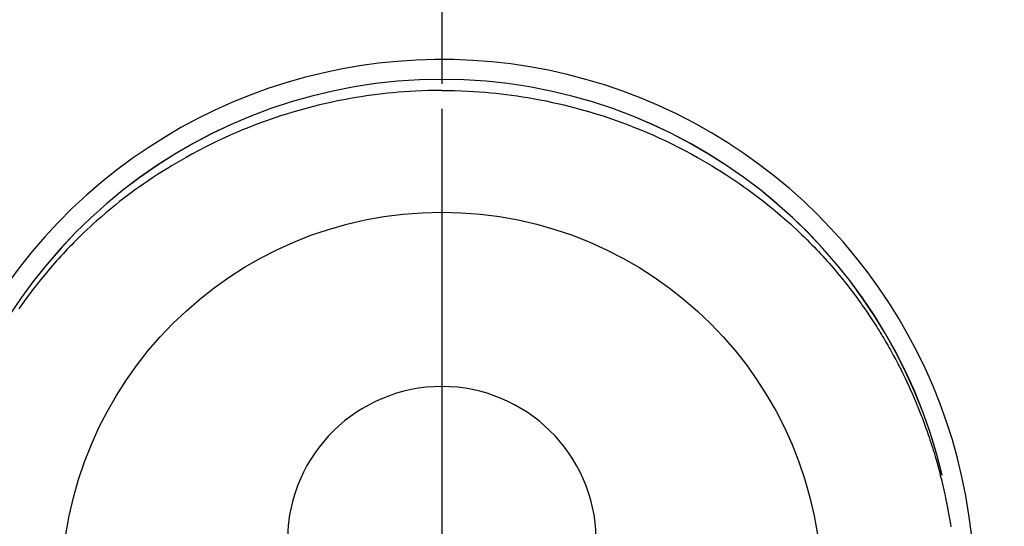
# Model space of a CAD drawing. Extents: x 27948 to 54421, y -25 to 8845.
# Drawn here: x 45094 to 45142, y 6943 to 6968 of the extents above; entities that cross this region are included whole.
import ezdxf

# ---------------------------------------------------------------- set-up
doc = ezdxf.new("R2010")
doc.units = 0
doc.header["$LTSCALE"] = 50
doc.header["$MEASUREMENT"] = 0
doc.linetypes.add('CENTER', pattern=[2, 1.25, -0.25, 0.25, -0.25])
doc.linetypes.add('CENTER2', pattern=[1.125, 0.75, -0.125, 0.125, -0.125])
doc.layers.get('0').update_dxf_attribs({"linetype": 'CONTINUOUS'})
doc.layers.get('DEFPOINTS').update_dxf_attribs({"color": 146, "linetype": 'CONTINUOUS'})
for name, color, linetype in [('150-機器', 8, 'CONTINUOUS'), ('160-文字', 254, 'CONTINUOUS'), ('166-寸法B', 11, 'CONTINUOUS')]:
    doc.layers.add(name, color=color, linetype=linetype)
doc.styles.add('KH001', font='msgothic.ttc')
doc.dimstyles.new('KH1xx030', dxfattribs={"dimscale": 30, "dimtxt": 2, "dimasz": 0.6, "dimexe": 0.3, "dimexo": 1.2, "dimgap": 0.5, "dimtad": 3, "dimdec": 1, "dimdsep": 46, "dimlunit": 6, "dimtxsty": 'KH001', "dimblk": 'DOT', "dimcen": 1, "dimdle": 1, "dimclrd": 256, "dimclre": 256, "dimclrt": 256, "dimadec": 0, "dimazin": 0, "dimtfac": 1, "dimtdec": 1, "dimtix": 1, "dimtmove": 2, "dimatfit": 3, "dimldrblk": 'CLOSEDBLANK', "dimfxl": 1, "dimtolj": 1, "dimtzin": 0, "dimlwd": -1, "dimlwe": -1, "dimarcsym": 0})

# ---------------------------------------------------------------- blocks, each defined once
blk = doc.blocks.new('F402_H')
at = {"layer": '150-機器', "color": 161, "linetype": 'CENTER2'}
blk.add_line((0, 136.026), (0, -355.416), dxfattribs=at)
at = {"layer": '150-機器', "color": 13, "linetype": 'Continuous'}
for points in [[(0.004, 24.427), (-0.317, 24.422), (-0.637, 24.416), (-0.958, 24.407), (-1.278, 24.394), (-1.554, 24.379), (-1.83, 24.361), (-2.106, 24.339), (-2.381, 24.314), (-2.635, 24.289), (-2.888, 24.262), (-3.141, 24.231), (-3.394, 24.199), (-3.657, 24.162), (-3.919, 24.123), (-4.181, 24.08), (-4.443, 24.035), (-4.759, 23.977), (-5.076, 23.914), (-5.391, 23.847), (-5.705, 23.777), (-5.943, 23.721), (-6.18, 23.662), (-6.417, 23.602), (-6.653, 23.539), (-6.952, 23.455), (-7.249, 23.368), (-7.546, 23.278), (-7.842, 23.183), (-8.073, 23.107), (-8.303, 23.029), (-8.532, 22.948), (-8.761, 22.865), (-9.071, 22.749), (-9.379, 22.629), (-9.686, 22.505), (-9.991, 22.377), (-10.294, 22.245), (-10.594, 22.109), (-10.893, 21.969), (-11.191, 21.825), (-11.505, 21.668), (-11.818, 21.507), (-12.128, 21.341), (-12.436, 21.171), (-12.665, 21.04), (-12.893, 20.908), (-13.119, 20.773), (-13.344, 20.635), (-13.586, 20.484), (-13.826, 20.33), (-14.065, 20.174), (-14.301, 20.015), (-14.5, 19.878), (-14.698, 19.739), (-14.894, 19.599), (-15.089, 19.456), (-15.285, 19.311), (-15.478, 19.164), (-15.671, 19.015), (-15.861, 18.864), (-16.102, 18.668), (-16.34, 18.469), (-16.576, 18.267), (-16.809, 18.062), (-16.957, 17.929), (-17.103, 17.796), (-17.249, 17.661), (-17.393, 17.524), (-17.52, 17.403), (-17.646, 17.28), (-17.772, 17.156), (-17.896, 17.031), (-18.004, 16.922), (-18.111, 16.812), (-18.217, 16.701), (-18.323, 16.589), (-18.427, 16.477), (-18.531, 16.365), (-18.634, 16.251), (-18.736, 16.138), (-18.838, 16.023), (-18.939, 15.908), (-19.039, 15.793), (-19.139, 15.676), (-19.237, 15.56), (-19.335, 15.442), (-19.431, 15.324), (-19.528, 15.206), (-19.623, 15.087), (-19.717, 14.967), (-19.811, 14.847), (-19.905, 14.726), (-19.984, 14.622), (-20.062, 14.518), (-20.14, 14.413), (-20.218, 14.308), (-20.279, 14.224), (-20.339, 14.14), (-20.399, 14.056), (-20.459, 13.971), (-20.574, 13.807)], [(0.004, 24.427), (0.324, 24.422), (0.645, 24.416), (0.965, 24.407), (1.285, 24.394), (1.561, 24.379), (1.837, 24.361), (2.113, 24.339), (2.388, 24.314), (2.642, 24.289), (2.896, 24.262), (3.149, 24.231), (3.402, 24.199), (3.664, 24.162), (3.927, 24.123), (4.188, 24.08), (4.45, 24.035), (4.767, 23.977), (5.083, 23.914), (5.398, 23.847), (5.712, 23.777), (5.95, 23.721), (6.187, 23.662), (6.424, 23.602), (6.66, 23.539), (6.959, 23.455), (7.257, 23.368), (7.553, 23.278), (7.849, 23.183), (8.08, 23.107), (8.31, 23.029), (8.54, 22.948), (8.768, 22.865), (9.078, 22.749), (9.386, 22.629), (9.693, 22.505), (9.998, 22.377), (10.301, 22.245), (10.602, 22.109), (10.901, 21.969), (11.198, 21.825), (11.513, 21.668), (11.825, 21.507), (12.136, 21.341), (12.444, 21.171), (12.673, 21.04), (12.9, 20.908), (13.126, 20.773), (13.351, 20.635), (13.593, 20.484), (13.833, 20.33), (14.072, 20.174), (14.309, 20.015), (14.508, 19.878), (14.705, 19.739), (14.902, 19.599), (15.097, 19.456), (15.292, 19.311), (15.486, 19.164), (15.678, 19.015), (15.869, 18.864), (16.109, 18.668), (16.347, 18.469), (16.583, 18.267), (16.816, 18.062), (16.964, 17.929), (17.11, 17.796), (17.256, 17.661), (17.4, 17.524), (17.528, 17.403), (17.654, 17.28), (17.779, 17.156), (17.903, 17.031), (18.011, 16.922), (18.118, 16.812), (18.224, 16.701), (18.33, 16.589), (18.434, 16.477), (18.538, 16.365), (18.641, 16.251), (18.743, 16.138), (18.845, 16.023), (18.946, 15.908), (19.046, 15.793), (19.146, 15.676), (19.244, 15.56), (19.342, 15.442), (19.439, 15.324), (19.535, 15.206), (19.63, 15.087), (19.725, 14.967), (19.819, 14.847), (19.912, 14.726), (19.991, 14.622), (20.07, 14.518), (20.148, 14.413), (20.225, 14.308), (20.286, 14.224), (20.346, 14.14), (20.407, 14.056), (20.466, 13.971), (20.581, 13.807), (20.695, 13.641), (20.807, 13.475), (20.918, 13.308), (20.966, 13.235), (21.013, 13.162), (21.061, 13.09), (21.108, 13.016), (21.166, 12.925), (21.224, 12.833), (21.281, 12.741), (21.338, 12.648), (21.394, 12.556), (21.45, 12.463), (21.505, 12.37), (21.56, 12.276), (21.615, 12.183), (21.67, 12.089), (21.724, 11.995), (21.777, 11.901), (21.831, 11.806), (21.884, 11.712), (21.936, 11.617), (21.988, 11.521), (22.04, 11.426), (22.091, 11.331), (22.141, 11.235), (22.191, 11.139), (22.231, 11.062), (22.271, 10.985), (22.31, 10.908), (22.349, 10.83), (22.417, 10.694), (22.484, 10.558), (22.55, 10.422), (22.616, 10.285), (22.671, 10.167), (22.726, 10.049), (22.78, 9.931), (22.833, 9.812), (22.886, 9.693), (22.938, 9.574), (22.99, 9.455), (23.041, 9.335), (23.082, 9.235), (23.124, 9.135), (23.165, 9.034), (23.206, 8.934), (23.238, 8.853), (23.27, 8.773), (23.302, 8.692), (23.333, 8.611), (23.357, 8.55), (23.38, 8.49), (23.403, 8.429), (23.426, 8.368), (23.472, 8.246), (23.516, 8.123), (23.56, 8.001), (23.604, 7.878), (23.633, 7.796), (23.661, 7.714), (23.69, 7.632), (23.718, 7.55), (23.759, 7.426), (23.799, 7.303), (23.839, 7.178), (23.878, 7.054), (23.917, 6.93), (23.955, 6.805), (23.993, 6.681), (24.03, 6.556), (24.054, 6.472), (24.078, 6.388), (24.102, 6.304), (24.126, 6.22), (24.172, 6.053), (24.216, 5.884), (24.26, 5.716), (24.302, 5.547), (24.328, 5.441), (24.354, 5.336), (24.379, 5.23), (24.403, 5.123), (24.428, 5.017), (24.452, 4.911), (24.475, 4.804), (24.498, 4.698), (24.515, 4.612), (24.533, 4.527), (24.55, 4.441), (24.567, 4.355), (24.576, 4.313), (24.585, 4.27), (24.593, 4.228), (24.601, 4.185), (24.61, 4.142), (24.618, 4.099), (24.625, 4.056), (24.633, 4.013), (24.649, 3.927), (24.664, 3.841), (24.679, 3.755), (24.694, 3.669), (24.709, 3.583), (24.723, 3.497), (24.737, 3.411), (24.751, 3.324), (24.771, 3.194)], [(24.347, 5.709), (24.345, 5.717), (24.344, 5.72), (24.343, 5.724), (24.342, 5.728), (24.341, 5.731), (24.341, 5.735), (24.34, 5.739), (24.339, 5.742), (24.338, 5.746), (24.337, 5.75), (24.336, 5.753), (24.336, 5.757), (24.335, 5.76), (24.334, 5.764), (24.333, 5.768), (24.332, 5.771), (24.331, 5.775), (24.33, 5.779), (24.33, 5.782), (24.329, 5.786), (24.328, 5.789), (24.327, 5.793), (24.326, 5.797), (24.325, 5.8), (24.324, 5.804), (24.323, 5.808), (24.323, 5.811), (24.322, 5.815), (24.321, 5.819), (24.32, 5.822), (24.319, 5.826), (24.318, 5.829), (24.317, 5.833), (24.317, 5.836), (24.316, 5.839), (24.315, 5.843), (24.314, 5.847), (24.313, 5.85), (24.312, 5.854), (24.311, 5.858), (24.31, 5.861), (24.31, 5.865), (24.309, 5.868), (24.308, 5.872), (24.307, 5.876), (24.306, 5.879), (24.305, 5.883), (24.304, 5.887), (24.303, 5.89), (24.303, 5.894), (24.302, 5.897), (24.301, 5.901), (24.3, 5.905), (24.299, 5.908), (24.298, 5.912), (24.297, 5.916), (24.296, 5.919), (24.296, 5.923), (24.295, 5.927), (24.294, 5.93), (24.293, 5.934), (24.292, 5.937), (24.291, 5.941), (24.29, 5.945), (24.289, 5.948), (24.289, 5.952), (24.288, 5.956), (24.287, 5.959), (24.286, 5.963), (24.285, 5.967), (24.284, 5.97), (24.283, 5.974), (24.282, 5.977), (24.281, 5.981), (24.281, 5.985), (24.28, 5.988), (24.279, 5.992), (24.278, 5.996), (24.277, 5.999), (24.276, 6.003), (24.275, 6.007), (24.274, 6.01), (24.273, 6.014), (24.272, 6.017), (24.272, 6.021), (24.271, 6.025), (24.27, 6.028), (24.269, 6.032), (24.268, 6.036), (24.267, 6.039), (24.266, 6.043), (24.265, 6.047), (24.264, 6.05), (24.263, 6.054), (24.263, 6.057), (24.262, 6.061), (24.261, 6.065), (24.26, 6.068), (24.259, 6.072), (24.258, 6.076), (24.257, 6.079), (24.256, 6.083), (24.255, 6.087), (24.254, 6.09), (24.253, 6.094), (24.253, 6.097), (24.252, 6.101), (24.251, 6.105), (24.25, 6.108), (24.249, 6.112), (24.248, 6.116), (24.247, 6.119), (24.246, 6.123), (24.245, 6.127), (24.244, 6.13), (24.243, 6.134), (24.243, 6.137), (24.242, 6.141), (24.241, 6.145), (24.24, 6.148), (24.239, 6.152), (24.238, 6.156), (24.237, 6.159), (24.236, 6.163), (24.235, 6.167), (24.234, 6.17), (24.233, 6.174), (24.232, 6.177), (24.232, 6.181), (24.231, 6.185), (24.23, 6.188), (24.229, 6.192), (24.228, 6.196), (24.227, 6.199), (24.226, 6.203), (24.225, 6.207), (24.224, 6.21), (24.223, 6.213), (24.222, 6.216), (24.221, 6.22), (24.22, 6.224), (24.219, 6.227), (24.219, 6.231), (24.218, 6.235), (24.217, 6.238), (24.216, 6.242), (24.215, 6.245), (24.214, 6.249), (24.213, 6.253), (24.212, 6.256), (24.211, 6.26), (24.21, 6.264), (24.209, 6.267), (24.208, 6.271), (24.207, 6.275), (24.206, 6.278), (24.205, 6.282), (24.204, 6.285), (24.204, 6.289), (24.203, 6.293), (24.202, 6.296), (24.201, 6.3), (24.2, 6.304), (24.199, 6.307), (24.198, 6.311), (24.197, 6.315), (24.196, 6.318), (24.195, 6.322), (24.194, 6.325), (24.193, 6.329), (24.192, 6.333), (24.191, 6.336), (24.19, 6.34), (24.189, 6.344), (24.188, 6.347), (24.187, 6.351), (24.187, 6.355), (24.186, 6.358), (24.185, 6.362), (24.184, 6.365), (24.183, 6.369), (24.182, 6.373), (24.181, 6.376), (24.18, 6.38), (24.179, 6.384), (24.178, 6.387), (24.177, 6.391), (24.176, 6.394), (24.175, 6.398), (24.174, 6.402), (24.173, 6.405), (24.172, 6.409), (24.171, 6.413), (24.17, 6.416), (24.169, 6.42), (24.168, 6.424), (24.167, 6.427), (24.166, 6.431), (24.165, 6.434), (24.165, 6.438), (24.164, 6.442), (24.163, 6.445), (24.162, 6.449), (24.161, 6.453), (24.16, 6.456), (24.159, 6.46), (24.158, 6.464), (24.157, 6.467), (24.156, 6.471), (24.155, 6.474), (24.154, 6.478), (24.153, 6.482), (24.152, 6.485), (24.151, 6.489), (24.15, 6.493), (24.149, 6.496), (24.148, 6.5), (24.147, 6.503), (24.146, 6.507), (24.145, 6.511), (24.144, 6.514), (24.143, 6.518), (24.142, 6.522), (24.141, 6.525), (24.14, 6.529), (24.139, 6.532), (24.138, 6.536), (24.137, 6.54), (24.136, 6.543), (24.135, 6.547), (24.134, 6.551), (24.133, 6.554), (24.132, 6.558), (24.131, 6.562), (24.13, 6.565), (24.129, 6.569), (24.128, 6.572), (24.127, 6.576), (24.127, 6.58), (24.126, 6.583), (24.125, 6.587), (24.124, 6.59), (24.123, 6.593), (24.122, 6.597), (24.121, 6.6), (24.12, 6.604), (24.119, 6.608), (24.118, 6.611), (24.117, 6.615), (24.116, 6.619), (24.115, 6.622), (24.114, 6.626), (24.113, 6.629), (24.112, 6.633), (24.111, 6.637), (24.11, 6.64), (24.109, 6.644), (24.108, 6.648), (24.107, 6.651), (24.106, 6.655), (24.105, 6.658), (24.104, 6.662), (24.103, 6.666), (24.102, 6.669), (24.101, 6.673), (24.1, 6.677), (24.099, 6.68), (24.098, 6.684), (24.097, 6.687), (24.096, 6.691), (24.095, 6.695), (24.094, 6.698), (24.093, 6.702), (24.092, 6.706), (24.091, 6.709), (24.09, 6.713), (24.089, 6.716), (24.088, 6.72), (24.087, 6.724), (24.086, 6.727), (24.085, 6.731), (24.084, 6.735), (24.083, 6.738), (24.082, 6.742), (24.081, 6.745), (24.08, 6.749), (24.079, 6.753), (24.078, 6.756), (24.077, 6.76), (24.076, 6.764), (24.074, 6.767), (24.073, 6.771), (24.072, 6.774), (24.071, 6.778), (24.07, 6.782), (24.069, 6.785), (24.069, 6.789), (24.068, 6.793), (24.067, 6.796), (24.066, 6.8), (24.065, 6.803), (24.064, 6.807), (24.063, 6.811), (24.062, 6.814), (24.061, 6.818), (24.06, 6.821), (24.059, 6.825), (24.058, 6.829), (24.057, 6.832), (24.056, 6.836), (24.055, 6.84), (24.054, 6.843), (24.053, 6.847), (24.052, 6.85), (24.051, 6.854), (24.05, 6.858), (24.049, 6.861), (24.048, 6.865), (24.047, 6.869), (24.046, 6.872), (24.045, 6.876), (24.044, 6.879), (24.043, 6.883), (24.042, 6.887), (24.041, 6.89), (24.04, 6.894), (24.039, 6.897), (24.038, 6.901), (24.037, 6.905), (24.036, 6.908), (24.034, 6.912), (24.033, 6.916), (24.032, 6.919), (24.031, 6.923), (24.03, 6.926), (24.029, 6.93), (24.028, 6.934), (24.027, 6.937), (24.026, 6.941), (24.025, 6.944), (24.024, 6.948), (24.023, 6.952), (24.022, 6.955), (24.021, 6.959), (24.02, 6.963), (24.019, 6.965), (24.018, 6.969), (24.017, 6.972), (24.016, 6.976), (24.015, 6.98), (24.014, 6.983), (24.013, 6.987), (24.012, 6.99), (24.01, 6.994), (24.009, 6.998), (24.008, 7.001), (24.007, 7.005), (24.006, 7.009), (24.005, 7.012), (24.004, 7.016), (24.003, 7.019), (24.002, 7.023), (24.001, 7.027), (24, 7.03), (23.999, 7.034), (23.998, 7.037), (23.997, 7.041), (23.996, 7.045), (23.995, 7.048), (23.994, 7.052), (23.993, 7.055), (23.991, 7.059), (23.99, 7.063), (23.989, 7.066), (23.988, 7.07), (23.987, 7.074), (23.986, 7.077), (23.985, 7.081), (23.984, 7.084), (23.983, 7.088), (23.982, 7.092), (23.981, 7.095), (23.98, 7.099), (23.979, 7.102), (23.978, 7.106), (23.977, 7.11), (23.976, 7.113), (23.974, 7.117), (23.973, 7.12), (23.972, 7.124), (23.971, 7.128), (23.97, 7.131), (23.969, 7.135), (23.968, 7.138), (23.967, 7.142), (23.966, 7.146), (23.965, 7.149), (23.964, 7.153), (23.963, 7.157), (23.962, 7.16), (23.961, 7.164), (23.959, 7.167), (23.958, 7.171), (23.957, 7.175), (23.956, 7.178), (23.955, 7.182), (23.954, 7.185), (23.953, 7.189), (23.952, 7.193), (23.951, 7.196), (23.95, 7.2), (23.949, 7.203), (23.948, 7.207), (23.947, 7.211), (23.945, 7.214), (23.944, 7.218), (23.943, 7.221), (23.942, 7.225), (23.941, 7.229), (23.94, 7.232), (23.939, 7.236), (23.938, 7.239), (23.937, 7.243), (23.936, 7.247), (23.935, 7.25), (23.933, 7.254), (23.932, 7.257), (23.931, 7.261), (23.93, 7.265), (23.929, 7.268), (23.928, 7.272), (23.927, 7.275), (23.926, 7.279), (23.925, 7.283), (23.924, 7.286), (23.923, 7.29), (23.921, 7.293), (23.92, 7.297), (23.919, 7.301), (23.918, 7.304), (23.917, 7.308), (23.916, 7.311), (23.915, 7.315), (23.914, 7.319), (23.913, 7.322), (23.912, 7.326), (23.91, 7.33), (23.909, 7.333), (23.908, 7.337), (23.907, 7.34), (23.906, 7.343), (23.905, 7.347), (23.904, 7.35), (23.903, 7.354), (23.902, 7.357), (23.901, 7.361), (23.899, 7.365), (23.898, 7.368), (23.897, 7.372), (23.896, 7.375), (23.895, 7.379), (23.894, 7.382), (23.893, 7.386), (23.892, 7.39), (23.891, 7.393), (23.889, 7.397), (23.888, 7.4), (23.887, 7.404), (23.886, 7.408), (23.885, 7.411), (23.884, 7.415), (23.883, 7.418), (23.882, 7.422), (23.881, 7.426), (23.879, 7.429), (23.878, 7.433), (23.877, 7.436), (23.876, 7.44), (23.875, 7.444), (23.874, 7.447), (23.873, 7.451), (23.872, 7.454), (23.87, 7.458), (23.869, 7.462), (23.868, 7.465), (23.867, 7.469), (23.866, 7.472), (23.865, 7.476), (23.864, 7.48), (23.863, 7.483), (23.861, 7.487), (23.86, 7.49), (23.859, 7.494), (23.858, 7.498), (23.857, 7.501), (23.856, 7.505), (23.855, 7.508), (23.854, 7.512), (23.852, 7.515), (23.851, 7.519), (23.85, 7.522), (23.849, 7.525), (23.848, 7.529), (23.847, 7.532), (23.846, 7.534), (23.846, 7.537), (23.845, 7.539), (23.844, 7.542), (23.843, 7.544), (23.842, 7.549), (23.838, 7.562)]]:
    blk.add_lwpolyline(points, dxfattribs=at)
for centre, radius, start, end in [((0, 0), 25.931, 0, 197.7244), ((0, -0.057), 25.02, 13.3229, 166.6771), ((0.007, -0.057), 25.02, 13.3229, 166.6771), ((0.004, 2.507), 7.514, 1.098, 178.902)]:
    blk.add_arc(centre, radius, start, end, dxfattribs=at)
at = {"layer": 'DEFPOINTS'}
blk.add_circle((0, 0), 18.5, dxfattribs=at)
blk = doc.blocks.new('_ClosedBlank')
at = {"color": 0, "linetype": 'ByBlock', "lineweight": -2}
for p, q in [((-1, 0.1667), (0, 0)), ((-1, 0.1667), (-1, -0.1667)), ((0, 0), (-1, -0.1667))]:
    blk.add_line(p, q, dxfattribs=at)
blk = doc.blocks.new('_Dot')
at = {"color": 0, "linetype": 'ByBlock', "lineweight": -2}
blk.add_line((-0.5, 0), (-1, 0), dxfattribs=at)
at = {"color": 0, "linetype": 'ByBlock', "const_width": 0.5}
blk.add_lwpolyline([(-0.25, 0, 1), (0.25, 0, 1)], format="xyb", close=True, dxfattribs=at)

msp = doc.modelspace()

# ---------------------------------------------------------------- linework, layer by layer
at = {"layer": '166-寸法B', "linetype": 'CENTER'}
msp.add_line((45114.283, 7052.385), (45114.283, 6873.722), dxfattribs=at)

# ---------------------------------------------------------------- block references
at = {"layer": '150-機器'}
msp.add_blockref('F402_H', (45114.276, 6940.134), dxfattribs=at)

# ---------------------------------------------------------------- leaders
at = {"layer": '160-文字', "annotation_type": 0, "has_hookline": 1, "hookline_direction": 0}
for points, text_width in [([(44284.178, 6967.564), (44712.561, 5258.719), (44713.161, 5258.719)], 1240.62), ([(44560.231, 6960.803), (44976.905, 5514.532), (44977.505, 5514.532)], 1630.62), ([(44994.283, 6947.323), (46024.015, 5729.577), (46024.615, 5729.577)], 1399.08)]:
    msp.add_leader(points, dimstyle='KH1xx030', override={"dimgap": 0.5, "dimtad": 1}, dxfattribs=dict(at, text_width=text_width))

doc.saveas('drawing.dxf')
